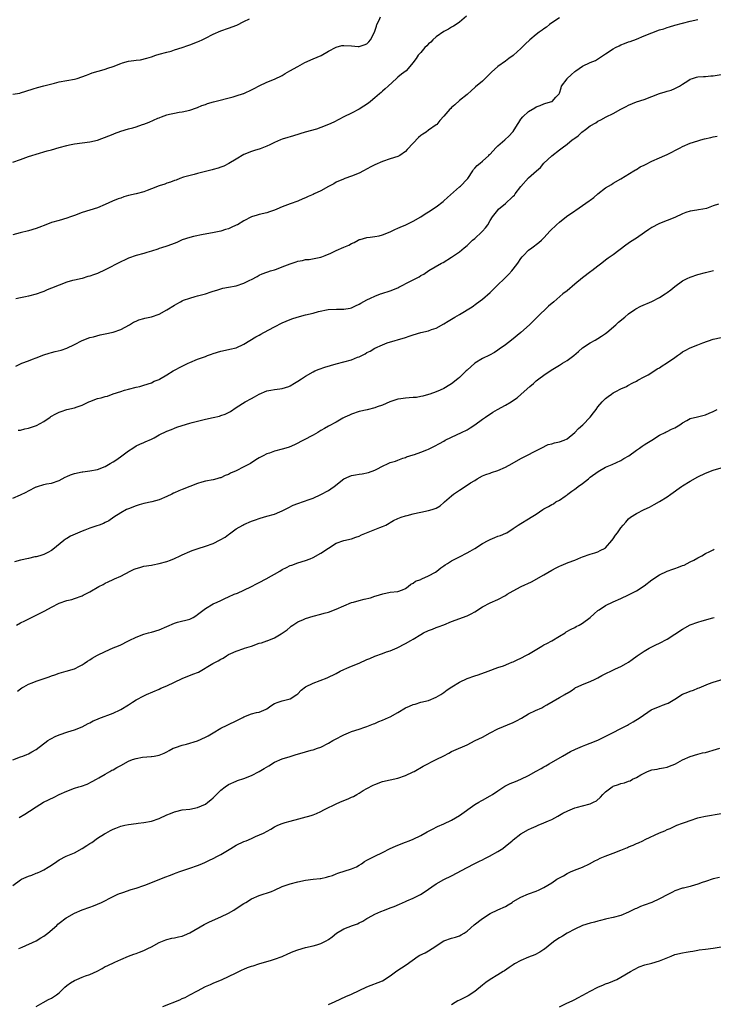
# Model space of a CAD drawing. Units: inches. Extents: x 2631000 to 2634000, y 1503000 to 1506000.
# Drawn here: x 2631195 to 2631375, y 1504865 to 1505120 of the extents above; entities that cross this region are included whole.
import ezdxf

# ---------------------------------------------------------------- set-up
doc = ezdxf.new("R2010")
doc.units = ezdxf.units.IN
doc.header["$MEASUREMENT"] = 0
doc.layers.add('LD26311503_10ft', color=81, linetype='Continuous')

msp = doc.modelspace()

# ---------------------------------------------------------------- linework, layer by layer
at = {"layer": 'LD26311503_10ft'}
for points, elevation in [([(2631310.83, 1505121.17), (2631309, 1505119.6), (2631308.14, 1505119), (2631307.44, 1505118.56), (2631307, 1505118.33), (2631306.22, 1505117.78), (2631305, 1505117.14), (2631303, 1505115.76), (2631302.12, 1505115), (2631301.59, 1505114.41), (2631301, 1505113.94), (2631300.58, 1505113.42), (2631300.07, 1505113), (2631299, 1505111.74), (2631298.27, 1505111), (2631297.8, 1505110.2), (2631296.94, 1505109.07), (2631296.11, 1505108.11), (2631295.18, 1505107), (2631293.93, 1505106.07), (2631293, 1505105.31), (2631292.64, 1505105), (2631290.47, 1505103), (2631289.74, 1505102.26), (2631289, 1505101.7), (2631288.66, 1505101.34), (2631288.27, 1505101), (2631287, 1505099.95), (2631285.95, 1505099), (2631285.43, 1505098.57), (2631283, 1505097), (2631281, 1505095.96), (2631279, 1505094.97), (2631276.36, 1505093.64), (2631275, 1505092.98), (2631273, 1505092.2), (2631271.84, 1505091.84), (2631268.95, 1505091), (2631265.94, 1505090.06), (2631265, 1505089.82), (2631264.39, 1505089.61), (2631263, 1505089.19), (2631262.51, 1505089), (2631261, 1505088.33), (2631259.75, 1505087.75), (2631259, 1505087.37), (2631257.28, 1505086.72), (2631255.76, 1505086.24), (2631255, 1505086.04), (2631253, 1505085.23), (2631251, 1505084.02), (2631249.14, 1505082.86), (2631247.77, 1505082.23), (2631247, 1505081.9), (2631246.29, 1505081.71), (2631245, 1505081.31), (2631244.74, 1505081.26), (2631241, 1505080.27), (2631240.06, 1505080.06), (2631237.33, 1505079.33), (2631236.33, 1505079), (2631235.4, 1505078.6), (2631235, 1505078.49), (2631233.97, 1505078.03), (2631233, 1505077.74), (2631232.46, 1505077.54), (2631231, 1505077.05), (2631229, 1505076.29), (2631227.91, 1505075.91), (2631227, 1505075.57), (2631225, 1505075), (2631223, 1505074.54), (2631221.8, 1505074.2), (2631221, 1505073.93), (2631220.31, 1505073.69), (2631218.9, 1505073.1), (2631217, 1505072.23), (2631215, 1505071.37), (2631213, 1505070.73), (2631211, 1505070.18), (2631209, 1505069.42), (2631207.98, 1505069), (2631207, 1505068.65), (2631205, 1505068.12), (2631203, 1505067.56), (2631201.54, 1505067), (2631199.75, 1505066.25), (2631199, 1505065.97), (2631197, 1505065.41), (2631194.85, 1505064.85), (2631193, 1505064.33)], 9710), ([(2631193, 1505083.2), (2631195, 1505083.91), (2631197, 1505084.68), (2631197.94, 1505085), (2631199, 1505085.33), (2631201.85, 1505086.15), (2631203, 1505086.47), (2631205, 1505087.06), (2631207, 1505087.59), (2631207.7, 1505087.7), (2631209, 1505087.96), (2631213, 1505088.5), (2631215, 1505088.97), (2631217.93, 1505090.07), (2631219, 1505090.54), (2631219.36, 1505090.64), (2631221, 1505091.28), (2631223, 1505091.86), (2631224.16, 1505092.16), (2631225, 1505092.42), (2631226.63, 1505093), (2631227, 1505093.11), (2631228.38, 1505093.62), (2631230.63, 1505094.63), (2631231, 1505094.77), (2631231.19, 1505094.81), (2631231.64, 1505095), (2631233, 1505095.51), (2631233.72, 1505095.72), (2631235, 1505095.99), (2631236.2, 1505096.2), (2631237, 1505096.3), (2631239, 1505096.74), (2631240.66, 1505097.34), (2631241, 1505097.44), (2631242.07, 1505097.93), (2631243, 1505098.23), (2631243.55, 1505098.45), (2631245.11, 1505098.89), (2631250.2, 1505100.2), (2631251, 1505100.44), (2631252.91, 1505101.09), (2631253, 1505101.11), (2631253.18, 1505101.18), (2631255, 1505102.01), (2631255.66, 1505102.34), (2631257, 1505103.05), (2631259, 1505104.02), (2631261, 1505104.78), (2631263, 1505105.74), (2631263.74, 1505106.26), (2631264.99, 1505107), (2631267, 1505108.12), (2631268.89, 1505109.11), (2631271, 1505110.06), (2631273.07, 1505110.93), (2631275, 1505112.07), (2631277, 1505113.14), (2631278.49, 1505113.51), (2631279, 1505113.58), (2631281, 1505113.45), (2631282.69, 1505113.31), (2631283, 1505113.31), (2631284.31, 1505113.69), (2631285, 1505113.99), (2631285.5, 1505114.5), (2631285.94, 1505115), (2631286.98, 1505117), (2631287.44, 1505118.56), (2631287.6, 1505119), (2631288.16, 1505120.16), (2631288.52, 1505121)], 9720), ([(2631193, 1505100.88), (2631194.81, 1505101.19), (2631195, 1505101.23), (2631196.33, 1505101.67), (2631198.28, 1505102.28), (2631199.35, 1505102.65), (2631201, 1505103.06), (2631203.79, 1505103.79), (2631205, 1505104.08), (2631207, 1505104.41), (2631209, 1505104.79), (2631209.73, 1505105), (2631212.13, 1505105.87), (2631213, 1505106.22), (2631213.58, 1505106.42), (2631215.11, 1505106.89), (2631215.53, 1505107), (2631217, 1505107.42), (2631217.62, 1505107.62), (2631219, 1505108.1), (2631221, 1505108.86), (2631221.45, 1505109), (2631223, 1505109.44), (2631224.38, 1505109.62), (2631225, 1505109.75), (2631226.15, 1505109.85), (2631227.77, 1505110.23), (2631229, 1505110.62), (2631230.1, 1505111), (2631231, 1505111.27), (2631233, 1505111.82), (2631234.09, 1505112.09), (2631235, 1505112.37), (2631237, 1505113.02), (2631238.42, 1505113.58), (2631239, 1505113.75), (2631241, 1505114.5), (2631241.35, 1505114.65), (2631242.13, 1505115), (2631243, 1505115.42), (2631245, 1505116.5), (2631247, 1505117.35), (2631249, 1505118.01), (2631251.15, 1505118.85), (2631253, 1505119.73), (2631254.47, 1505120.47)], 9730), ([(2631335, 1505120.69), (2631333, 1505119.41), (2631332.44, 1505119), (2631331.66, 1505118.34), (2631331, 1505117.88), (2631330.5, 1505117.5), (2631329.76, 1505117), (2631329, 1505116.42), (2631327.28, 1505115), (2631326.09, 1505113.91), (2631325, 1505112.74), (2631323.11, 1505111), (2631323, 1505110.9), (2631321.86, 1505110.14), (2631321, 1505109.48), (2631319, 1505108.07), (2631317.35, 1505106.65), (2631317, 1505106.24), (2631315, 1505104.27), (2631313.21, 1505102.79), (2631313, 1505102.59), (2631312.14, 1505101.86), (2631311, 1505100.85), (2631309, 1505099.25), (2631307.83, 1505098.17), (2631307, 1505097.46), (2631306.79, 1505097.21), (2631306.57, 1505097), (2631305, 1505095.19), (2631303.96, 1505094.04), (2631303.11, 1505093), (2631303, 1505092.89), (2631301, 1505091.51), (2631300.34, 1505091), (2631299.48, 1505090.52), (2631299, 1505090.15), (2631298.38, 1505089.62), (2631297, 1505088.18), (2631295.48, 1505086.52), (2631295, 1505086.02), (2631293.52, 1505085), (2631293, 1505084.72), (2631291, 1505084.07), (2631289, 1505083.44), (2631287, 1505082.56), (2631286.01, 1505081.99), (2631284.1, 1505081), (2631283, 1505080.4), (2631281, 1505079.6), (2631279.23, 1505079), (2631278.86, 1505078.86), (2631277, 1505078.02), (2631276.37, 1505077.63), (2631275, 1505076.96), (2631273, 1505075.81), (2631271.24, 1505075), (2631271, 1505074.87), (2631269.69, 1505074.31), (2631269, 1505073.96), (2631268.32, 1505073.68), (2631267, 1505073.08), (2631265, 1505072.4), (2631263, 1505071.65), (2631261.57, 1505071), (2631261, 1505070.76), (2631259.69, 1505070.31), (2631259, 1505070.07), (2631257, 1505069.62), (2631256.5, 1505069.5), (2631255, 1505069.03), (2631253, 1505068.03), (2631251.31, 1505067), (2631251, 1505066.84), (2631249.7, 1505066.3), (2631249, 1505065.96), (2631248.27, 1505065.73), (2631247, 1505065.3), (2631244.84, 1505064.84), (2631242.43, 1505064.43), (2631239.96, 1505063.96), (2631239, 1505063.7), (2631237, 1505063.07), (2631236.82, 1505063), (2631235.59, 1505062.41), (2631234.16, 1505061.84), (2631233, 1505061.42), (2631231.62, 1505061), (2631231, 1505060.78), (2631230.68, 1505060.68), (2631229, 1505060.11), (2631227.78, 1505059.78), (2631227, 1505059.52), (2631224.99, 1505059), (2631223, 1505058.3), (2631222.12, 1505057.88), (2631221, 1505057.38), (2631217, 1505055.24), (2631215, 1505054.35), (2631213.97, 1505053.97), (2631213, 1505053.64), (2631212.49, 1505053.51), (2631211, 1505053.06), (2631209, 1505052.63), (2631208.47, 1505052.47), (2631207, 1505052.09), (2631205, 1505051.32), (2631203, 1505050.5), (2631201.91, 1505050.09), (2631201, 1505049.68), (2631200.49, 1505049.51), (2631199, 1505048.94), (2631197, 1505048.41), (2631196.24, 1505048.24), (2631195, 1505048.01), (2631193.72, 1505047.72)], 9700), ([(2631193.76, 1505030.24), (2631195, 1505030.85), (2631195.34, 1505031), (2631197, 1505031.67), (2631198.09, 1505032.09), (2631199, 1505032.41), (2631201, 1505033.18), (2631202.39, 1505033.61), (2631203, 1505033.83), (2631203.96, 1505034.04), (2631205.55, 1505034.45), (2631207.04, 1505034.96), (2631209, 1505035.87), (2631211, 1505036.93), (2631213, 1505037.68), (2631213.89, 1505037.89), (2631215.65, 1505038.35), (2631217, 1505038.61), (2631219, 1505039.08), (2631221, 1505039.82), (2631223.27, 1505041), (2631224.33, 1505041.67), (2631225, 1505041.98), (2631225.68, 1505042.32), (2631227, 1505042.63), (2631227.27, 1505042.73), (2631229, 1505043.03), (2631231, 1505043.73), (2631233, 1505044.85), (2631235, 1505046.11), (2631235.59, 1505046.41), (2631236.54, 1505047), (2631237, 1505047.22), (2631237.36, 1505047.36), (2631239, 1505047.94), (2631240.31, 1505048.31), (2631241, 1505048.48), (2631243, 1505049.07), (2631244.47, 1505049.53), (2631245, 1505049.74), (2631245.98, 1505050.02), (2631247, 1505050.37), (2631247.51, 1505050.49), (2631249, 1505050.76), (2631251, 1505051.15), (2631253, 1505051.83), (2631254.6, 1505052.6), (2631255, 1505052.78), (2631256.47, 1505053.53), (2631257, 1505053.85), (2631257.79, 1505054.21), (2631259, 1505054.67), (2631259.22, 1505054.78), (2631259.92, 1505055), (2631261, 1505055.31), (2631261.48, 1505055.48), (2631263, 1505056.05), (2631265, 1505056.85), (2631266.63, 1505057.37), (2631267, 1505057.52), (2631268.28, 1505057.72), (2631269, 1505057.93), (2631270.01, 1505057.99), (2631271.71, 1505058.29), (2631273, 1505058.55), (2631273.31, 1505058.69), (2631274.16, 1505059), (2631275.6, 1505059.6), (2631277, 1505060.29), (2631279, 1505061.12), (2631280.28, 1505061.72), (2631281, 1505062.11), (2631281.63, 1505062.37), (2631282.72, 1505063), (2631283, 1505063.13), (2631283.19, 1505063.19), (2631285, 1505063.68), (2631285.79, 1505063.79), (2631287, 1505063.93), (2631288.13, 1505064.13), (2631289, 1505064.36), (2631291, 1505065.14), (2631292.22, 1505065.78), (2631293, 1505066.08), (2631293.61, 1505066.39), (2631295.11, 1505067), (2631297, 1505067.94), (2631299, 1505069.06), (2631300.16, 1505069.84), (2631301, 1505070.31), (2631303, 1505071.63), (2631304.77, 1505073), (2631304.89, 1505073.11), (2631305, 1505073.18), (2631305.92, 1505074.09), (2631309, 1505076.79), (2631309.29, 1505077), (2631311, 1505078.79), (2631311.11, 1505078.89), (2631311.2, 1505079), (2631312.47, 1505081), (2631312.66, 1505081.34), (2631313, 1505081.72), (2631313.62, 1505082.38), (2631314.39, 1505083), (2631315, 1505083.47), (2631316.63, 1505085), (2631316.81, 1505085.19), (2631317, 1505085.34), (2631318.51, 1505087), (2631319, 1505087.48), (2631320.78, 1505089), (2631321.92, 1505090.08), (2631322.83, 1505091), (2631323, 1505091.23), (2631324.09, 1505093), (2631324.42, 1505093.58), (2631325, 1505094.37), (2631325.52, 1505095), (2631327, 1505096.4), (2631328.63, 1505097.37), (2631329, 1505097.62), (2631330.02, 1505097.98), (2631331, 1505098.43), (2631331.47, 1505098.53), (2631333, 1505098.95), (2631333.13, 1505099), (2631334.1, 1505100.1), (2631334.93, 1505101), (2631335, 1505101.13), (2631335.46, 1505102.54), (2631335.58, 1505103), (2631337, 1505104.89), (2631337.06, 1505105), (2631338.08, 1505105.92), (2631339, 1505106.81), (2631339.24, 1505107), (2631341, 1505108.13), (2631343, 1505109.11), (2631344.36, 1505109.64), (2631347, 1505111.35), (2631349, 1505112.69), (2631349.57, 1505113), (2631350.52, 1505113.48), (2631351, 1505113.69), (2631351.91, 1505114.09), (2631353, 1505114.45), (2631353.39, 1505114.61), (2631355, 1505115.2), (2631357, 1505116.05), (2631359, 1505116.84), (2631361, 1505117.57), (2631362.1, 1505117.9), (2631363, 1505118.2), (2631363.63, 1505118.37), (2631365, 1505118.81), (2631367, 1505119.38), (2631369, 1505119.89), (2631371, 1505120.31)], 9690), ([(2631194.37, 1505013.63), (2631195, 1505013.67), (2631196.05, 1505013.95), (2631197, 1505014.11), (2631199.15, 1505014.85), (2631201, 1505015.92), (2631202.67, 1505017), (2631202.86, 1505017.14), (2631204.16, 1505017.84), (2631205, 1505018.28), (2631205.54, 1505018.46), (2631207, 1505018.99), (2631209, 1505019.45), (2631209.71, 1505019.71), (2631211, 1505020.13), (2631212.76, 1505021), (2631213, 1505021.11), (2631215, 1505021.82), (2631215.94, 1505022.06), (2631217, 1505022.35), (2631217.53, 1505022.47), (2631219.03, 1505023.03), (2631221, 1505023.71), (2631222.02, 1505024.02), (2631223, 1505024.25), (2631225, 1505024.77), (2631226.01, 1505025), (2631226.78, 1505025.22), (2631227, 1505025.31), (2631229, 1505025.94), (2631229.68, 1505026.32), (2631231, 1505026.83), (2631231.1, 1505026.9), (2631233, 1505028.01), (2631234.62, 1505029), (2631237, 1505030.26), (2631238.55, 1505031), (2631239, 1505031.2), (2631241, 1505032.03), (2631243, 1505032.79), (2631243.6, 1505033), (2631244.62, 1505033.38), (2631245, 1505033.54), (2631247, 1505034.18), (2631249, 1505034.59), (2631249.35, 1505034.65), (2631251, 1505035.04), (2631253, 1505035.99), (2631256.15, 1505037.85), (2631257, 1505038.32), (2631257.41, 1505038.59), (2631258.16, 1505039), (2631261, 1505040.5), (2631263, 1505041.5), (2631264.03, 1505041.97), (2631265.46, 1505042.53), (2631266.88, 1505043), (2631269, 1505043.56), (2631271, 1505044.04), (2631272.42, 1505044.42), (2631274.94, 1505044.94), (2631277.05, 1505045.05), (2631279, 1505045.02), (2631280.66, 1505045.34), (2631281, 1505045.42), (2631282.04, 1505045.95), (2631283, 1505046.38), (2631283.38, 1505046.62), (2631285, 1505047.49), (2631285.93, 1505047.93), (2631287, 1505048.47), (2631288.5, 1505049), (2631288.86, 1505049.14), (2631291, 1505049.81), (2631293, 1505050.61), (2631293.26, 1505050.74), (2631296.35, 1505052.35), (2631297.67, 1505053), (2631298.54, 1505053.46), (2631299, 1505053.8), (2631299.81, 1505054.19), (2631301.11, 1505055.11), (2631304.4, 1505057), (2631304.81, 1505057.19), (2631307, 1505058.54), (2631307.26, 1505058.74), (2631309, 1505059.92), (2631310.22, 1505061), (2631311, 1505061.61), (2631311.73, 1505062.27), (2631312.46, 1505063), (2631313, 1505063.41), (2631314.88, 1505065.12), (2631315, 1505065.28), (2631315.84, 1505066.16), (2631316.38, 1505067), (2631317, 1505068.07), (2631317.61, 1505069), (2631319, 1505070.77), (2631319.21, 1505071), (2631321, 1505072.48), (2631321.51, 1505073), (2631322.32, 1505073.68), (2631323, 1505074.42), (2631323.3, 1505074.7), (2631323.52, 1505075), (2631325, 1505076.88), (2631327, 1505079.14), (2631329.02, 1505081), (2631330.12, 1505081.88), (2631331, 1505082.96), (2631333, 1505084.87), (2631335, 1505086.41), (2631335.34, 1505086.66), (2631335.72, 1505087), (2631337, 1505087.91), (2631338.29, 1505089), (2631338.72, 1505089.28), (2631339, 1505089.51), (2631339.9, 1505090.1), (2631340.79, 1505091), (2631341.75, 1505091.75), (2631343, 1505092.66), (2631344.51, 1505093.49), (2631345, 1505093.88), (2631345.77, 1505094.23), (2631347.15, 1505095), (2631349, 1505095.89), (2631350.99, 1505097), (2631352.32, 1505097.68), (2631353, 1505098.06), (2631355, 1505098.89), (2631357, 1505099.55), (2631359, 1505100.27), (2631361, 1505101.04), (2631362.53, 1505101.47), (2631363, 1505101.67), (2631364.07, 1505101.93), (2631365, 1505102.38), (2631366.19, 1505103), (2631367, 1505103.49), (2631368.4, 1505104.4), (2631369, 1505104.77), (2631369.58, 1505105), (2631370.67, 1505105.33), (2631371, 1505105.39), (2631372.48, 1505105.52), (2631373, 1505105.5), (2631374.36, 1505105.64), (2631375, 1505105.65), (2631377, 1505106.02)], 9680), ([(2631193, 1504995.98), (2631195, 1504996.82), (2631196.45, 1504997.55), (2631197, 1504997.87), (2631199, 1504998.89), (2631199.09, 1504998.91), (2631199.39, 1504999), (2631201, 1504999.56), (2631201.71, 1504999.71), (2631203, 1504999.89), (2631205, 1505000.52), (2631206.56, 1505001.44), (2631207, 1505001.57), (2631207.93, 1505002.07), (2631209, 1505002.38), (2631211, 1505002.83), (2631211.17, 1505002.83), (2631213, 1505003.07), (2631215, 1505003.39), (2631217, 1505004.19), (2631218.29, 1505005), (2631219, 1505005.39), (2631219.97, 1505006.03), (2631221.33, 1505007), (2631223, 1505008.3), (2631224.14, 1505009), (2631225, 1505009.56), (2631225.99, 1505010.01), (2631227, 1505010.44), (2631227.38, 1505010.62), (2631229, 1505011.31), (2631229.66, 1505011.66), (2631231, 1505012.4), (2631233, 1505013.39), (2631234.17, 1505013.83), (2631235, 1505014.17), (2631235.63, 1505014.37), (2631237, 1505014.86), (2631239, 1505015.46), (2631239.58, 1505015.58), (2631243, 1505016.49), (2631245, 1505016.96), (2631246.69, 1505017.31), (2631247, 1505017.43), (2631248.19, 1505017.81), (2631249.5, 1505018.5), (2631251, 1505019.5), (2631253.35, 1505021), (2631255, 1505021.85), (2631255.74, 1505022.26), (2631257, 1505023), (2631259, 1505023.85), (2631260.03, 1505024.03), (2631261, 1505024.22), (2631262.38, 1505024.38), (2631263, 1505024.47), (2631264.68, 1505025), (2631265, 1505025.12), (2631266.15, 1505025.85), (2631267, 1505026.35), (2631267.96, 1505027), (2631269, 1505027.67), (2631271, 1505028.81), (2631271.42, 1505029), (2631272.54, 1505029.46), (2631274.04, 1505029.96), (2631277, 1505030.9), (2631281, 1505031.93), (2631282.55, 1505032.55), (2631283, 1505032.7), (2631284.52, 1505033.48), (2631285, 1505033.79), (2631285.82, 1505034.18), (2631287, 1505034.97), (2631289, 1505035.83), (2631290.28, 1505036.28), (2631295, 1505037.71), (2631295.96, 1505038.04), (2631297, 1505038.41), (2631299, 1505038.98), (2631301, 1505039.47), (2631301.75, 1505039.75), (2631303, 1505040.16), (2631305, 1505041.23), (2631306.09, 1505041.91), (2631307.81, 1505043), (2631309, 1505043.7), (2631312.31, 1505045.69), (2631313.48, 1505046.52), (2631315, 1505047.66), (2631317, 1505049.41), (2631317.81, 1505050.19), (2631321.83, 1505054.17), (2631322.61, 1505055), (2631323, 1505055.47), (2631324.2, 1505057), (2631325, 1505058.18), (2631325.36, 1505058.64), (2631325.67, 1505059), (2631327, 1505060.37), (2631327.8, 1505061), (2631329.62, 1505062.38), (2631330.33, 1505063), (2631331, 1505063.61), (2631332.63, 1505065.37), (2631334.24, 1505067), (2631335, 1505067.65), (2631336.86, 1505069.14), (2631339, 1505070.62), (2631339.23, 1505070.77), (2631341, 1505071.96), (2631342.78, 1505073.22), (2631343, 1505073.41), (2631343.94, 1505074.06), (2631345, 1505075.02), (2631347, 1505076.54), (2631348.54, 1505077.46), (2631349, 1505077.78), (2631351, 1505078.9), (2631354.32, 1505081), (2631354.75, 1505081.25), (2631355, 1505081.36), (2631356.01, 1505081.99), (2631357, 1505082.45), (2631357.35, 1505082.65), (2631359, 1505083.47), (2631361, 1505084.39), (2631362.42, 1505085), (2631363, 1505085.27), (2631366.42, 1505087), (2631367, 1505087.31), (2631369, 1505088.16), (2631371, 1505088.79), (2631371.72, 1505089), (2631372.74, 1505089.26), (2631374.36, 1505089.64), (2631375, 1505089.78), (2631376.03, 1505089.97)], 9670), ([(2631376.31, 1505072.31), (2631375, 1505071.88), (2631373.19, 1505071.19), (2631372.29, 1505071), (2631371.17, 1505070.83), (2631370.75, 1505070.75), (2631369, 1505070.55), (2631367.86, 1505070.14), (2631367, 1505069.86), (2631365, 1505068.9), (2631363, 1505068.1), (2631361, 1505067.33), (2631360.34, 1505067), (2631359.5, 1505066.5), (2631359, 1505066.23), (2631358.27, 1505065.73), (2631357.11, 1505065), (2631355, 1505063.53), (2631353.46, 1505062.54), (2631352.3, 1505061.7), (2631349, 1505059.19), (2631348.74, 1505059), (2631347.7, 1505058.3), (2631347, 1505057.79), (2631346, 1505057), (2631345, 1505056.26), (2631343.43, 1505055), (2631343.17, 1505054.83), (2631341, 1505053.18), (2631339, 1505051.56), (2631337, 1505049.85), (2631335.93, 1505049), (2631333.52, 1505047), (2631332.19, 1505045.81), (2631329.24, 1505043), (2631327.2, 1505041), (2631325.02, 1505039), (2631322.56, 1505037), (2631321, 1505035.8), (2631319.37, 1505034.63), (2631319, 1505034.37), (2631318.16, 1505033.84), (2631316.86, 1505033.14), (2631315, 1505032.24), (2631313, 1505031.05), (2631311, 1505029.24), (2631310.77, 1505029), (2631309, 1505027.33), (2631308.63, 1505027), (2631307, 1505025.7), (2631306.56, 1505025.44), (2631305, 1505024.48), (2631304.02, 1505024.02), (2631303, 1505023.58), (2631301.31, 1505023), (2631301, 1505022.87), (2631299.55, 1505022.45), (2631299, 1505022.34), (2631297.85, 1505022.15), (2631297, 1505022.11), (2631295.98, 1505022.02), (2631295, 1505021.98), (2631293.78, 1505021.78), (2631293, 1505021.67), (2631292.46, 1505021.54), (2631290.97, 1505021.03), (2631289, 1505020.16), (2631287.68, 1505019.68), (2631287, 1505019.41), (2631285.07, 1505018.93), (2631283, 1505018.46), (2631281, 1505017.81), (2631280.46, 1505017.54), (2631279.23, 1505017), (2631278.72, 1505016.72), (2631277, 1505015.71), (2631275, 1505014.69), (2631273.96, 1505014.04), (2631273, 1505013.52), (2631272.19, 1505013), (2631271, 1505012.36), (2631266.15, 1505009.85), (2631264.77, 1505009.23), (2631263.94, 1505009), (2631263, 1505008.7), (2631261, 1505008.16), (2631259.68, 1505007.68), (2631259, 1505007.46), (2631258.01, 1505007), (2631257.36, 1505006.64), (2631257, 1505006.41), (2631256.1, 1505005.9), (2631254.69, 1505005), (2631253, 1505004.12), (2631251.04, 1505003.04), (2631249.57, 1505002.43), (2631249, 1505002.08), (2631248.18, 1505001.82), (2631247, 1505001.27), (2631246.79, 1505001.21), (2631246, 1505001), (2631245, 1505000.77), (2631243, 1505000.35), (2631242.09, 1505000.09), (2631241, 1504999.75), (2631239, 1504998.98), (2631237, 1504998.18), (2631236.13, 1504997.87), (2631235, 1504997.34), (2631234.75, 1504997.25), (2631234.26, 1504997), (2631233, 1504996.43), (2631231, 1504995.57), (2631229.09, 1504995), (2631227, 1504994.56), (2631225.78, 1504994.22), (2631225, 1504993.98), (2631223, 1504993.24), (2631222.47, 1504993), (2631221, 1504992.18), (2631219.22, 1504991), (2631217.92, 1504990.08), (2631217, 1504989.66), (2631216.57, 1504989.43), (2631215.4, 1504989), (2631214.82, 1504988.82), (2631213, 1504988.19), (2631211.7, 1504987.7), (2631211, 1504987.41), (2631207.94, 1504986.06), (2631207, 1504985.49), (2631206.67, 1504985.33), (2631206.22, 1504985), (2631203.34, 1504982.66), (2631203, 1504982.35), (2631202.1, 1504981.9), (2631201, 1504981.3), (2631199.96, 1504981), (2631199, 1504980.76), (2631198.71, 1504980.71), (2631197, 1504980.33), (2631195, 1504979.87), (2631193.39, 1504979.4)], 9660), ([(2631193.89, 1504963), (2631195, 1504963.58), (2631196.11, 1504964.11), (2631197.8, 1504965), (2631199, 1504965.56), (2631201.3, 1504966.7), (2631203, 1504967.67), (2631205, 1504968.74), (2631207, 1504969.39), (2631208.31, 1504969.69), (2631209, 1504969.9), (2631211, 1504970.64), (2631211.25, 1504970.75), (2631213, 1504971.64), (2631215.36, 1504973), (2631216.44, 1504973.56), (2631217, 1504973.89), (2631217.78, 1504974.22), (2631219, 1504974.83), (2631219.37, 1504975), (2631221, 1504975.67), (2631223.49, 1504977), (2631224.5, 1504977.5), (2631225, 1504977.72), (2631226, 1504978), (2631227, 1504978.27), (2631229, 1504978.6), (2631229.32, 1504978.68), (2631231, 1504978.99), (2631233, 1504979.54), (2631233.9, 1504979.9), (2631235, 1504980.3), (2631236.47, 1504981), (2631237, 1504981.27), (2631239, 1504982.16), (2631239.61, 1504982.39), (2631241.09, 1504982.91), (2631243, 1504983.51), (2631245, 1504984.23), (2631246.88, 1504985.12), (2631248.13, 1504985.87), (2631249, 1504986.54), (2631249.28, 1504986.72), (2631249.63, 1504987), (2631251, 1504987.97), (2631252.77, 1504989), (2631253, 1504989.12), (2631255, 1504989.96), (2631255.75, 1504990.25), (2631257.23, 1504990.77), (2631259, 1504991.3), (2631261, 1504991.85), (2631262.39, 1504992.39), (2631263, 1504992.64), (2631263.66, 1504993), (2631264.5, 1504993.5), (2631265.85, 1504994.15), (2631267, 1504994.59), (2631267.32, 1504994.68), (2631268.23, 1504995), (2631269, 1504995.25), (2631269.43, 1504995.43), (2631271, 1504996.01), (2631273, 1504996.96), (2631275, 1504997.98), (2631275.63, 1504998.37), (2631276.51, 1504999), (2631279, 1505000.95), (2631280.37, 1505001.63), (2631281, 1505001.83), (2631281.99, 1505002.01), (2631283, 1505002.21), (2631283.74, 1505002.26), (2631285.4, 1505002.6), (2631287, 1505003.21), (2631287.53, 1505003.53), (2631289, 1505004.3), (2631290.49, 1505005), (2631290.85, 1505005.15), (2631291, 1505005.25), (2631292.4, 1505005.6), (2631293, 1505005.86), (2631294.32, 1505006.32), (2631295, 1505006.54), (2631295.31, 1505006.69), (2631297, 1505007.25), (2631297.34, 1505007.34), (2631299, 1505007.92), (2631300.51, 1505008.51), (2631301, 1505008.73), (2631302.54, 1505009.46), (2631303.86, 1505010.14), (2631305, 1505010.81), (2631305.35, 1505011), (2631307, 1505011.82), (2631309.58, 1505013), (2631311, 1505013.73), (2631311.8, 1505014.2), (2631312.99, 1505015), (2631315, 1505016.45), (2631315.79, 1505017), (2631317.72, 1505018.28), (2631318.88, 1505019), (2631321, 1505020.11), (2631322.43, 1505021), (2631322.79, 1505021.21), (2631323.99, 1505022.01), (2631325.1, 1505023), (2631327.3, 1505025), (2631328.23, 1505025.77), (2631329, 1505026.46), (2631329.7, 1505027), (2631331, 1505027.95), (2631332.82, 1505029.18), (2631335, 1505030.51), (2631335.77, 1505031), (2631337, 1505031.72), (2631338.75, 1505033), (2631339.93, 1505034.07), (2631341.04, 1505035), (2631343, 1505036.29), (2631344.33, 1505037), (2631345, 1505037.4), (2631345.95, 1505038.05), (2631347, 1505038.73), (2631347.34, 1505039), (2631349.68, 1505041), (2631350.35, 1505041.65), (2631352.01, 1505043), (2631353, 1505043.88), (2631354.64, 1505045), (2631354.86, 1505045.14), (2631356.2, 1505045.8), (2631359, 1505047.07), (2631361, 1505048.08), (2631362.48, 1505049), (2631362.78, 1505049.22), (2631363, 1505049.4), (2631363.94, 1505050.06), (2631365, 1505050.97), (2631367, 1505052.38), (2631368.2, 1505053), (2631369, 1505053.34), (2631371, 1505054.02), (2631373, 1505054.62), (2631375.09, 1505055.09)], 9650), ([(2631194.18, 1504945.82), (2631195, 1504946.41), (2631195.31, 1504946.69), (2631195.8, 1504947), (2631197, 1504947.62), (2631198.01, 1504948.01), (2631199, 1504948.45), (2631202.39, 1504949.61), (2631203, 1504949.8), (2631203.89, 1504950.11), (2631205, 1504950.48), (2631206.87, 1504951), (2631209, 1504951.66), (2631210.3, 1504952.3), (2631211, 1504952.66), (2631211.49, 1504953), (2631212.34, 1504953.66), (2631213, 1504954.02), (2631213.57, 1504954.43), (2631215, 1504955.17), (2631217, 1504956.16), (2631219, 1504957.08), (2631220.4, 1504957.6), (2631221, 1504957.92), (2631222.85, 1504958.85), (2631223.07, 1504958.93), (2631223.19, 1504959), (2631225, 1504959.88), (2631227, 1504960.67), (2631228.21, 1504961), (2631229, 1504961.17), (2631231, 1504961.76), (2631233, 1504962.67), (2631235, 1504963.53), (2631235.75, 1504963.75), (2631239, 1504964.55), (2631239.83, 1504965), (2631240.56, 1504965.44), (2631241, 1504965.74), (2631243, 1504967.34), (2631245, 1504968.5), (2631246.06, 1504969), (2631247, 1504969.41), (2631248.06, 1504969.94), (2631249, 1504970.31), (2631250.49, 1504971), (2631251.31, 1504971.31), (2631253, 1504972.04), (2631255, 1504973.01), (2631256.26, 1504973.74), (2631257, 1504974.07), (2631258.79, 1504975), (2631262.34, 1504977), (2631263, 1504977.43), (2631264.07, 1504977.93), (2631265, 1504978.45), (2631265.44, 1504978.56), (2631267, 1504979.19), (2631269, 1504979.77), (2631270.21, 1504980.21), (2631271, 1504980.52), (2631273, 1504981.67), (2631275, 1504983.02), (2631277, 1504984.29), (2631279, 1504984.96), (2631281, 1504985.39), (2631282.12, 1504985.88), (2631283, 1504986.1), (2631283.55, 1504986.45), (2631288.36, 1504988.36), (2631289, 1504988.6), (2631289.92, 1504989), (2631291.87, 1504990.13), (2631293, 1504990.66), (2631293.91, 1504991), (2631295, 1504991.37), (2631295.47, 1504991.47), (2631297, 1504991.91), (2631298.13, 1504992.13), (2631299, 1504992.34), (2631301, 1504992.73), (2631301.98, 1504993), (2631302.74, 1504993.26), (2631303, 1504993.38), (2631303.98, 1504994.02), (2631305, 1504994.82), (2631305.18, 1504995), (2631307, 1504996.62), (2631307.46, 1504997), (2631309, 1504998.06), (2631310.51, 1504999), (2631311.92, 1504999.92), (2631313, 1505000.6), (2631313.67, 1505001), (2631315, 1505001.75), (2631315.88, 1505002.12), (2631317, 1505002.49), (2631317.37, 1505002.63), (2631319, 1505003.12), (2631321, 1505003.99), (2631322.76, 1505005), (2631325, 1505006.23), (2631330.27, 1505009), (2631332.11, 1505009.89), (2631333, 1505010.09), (2631333.69, 1505010.31), (2631335, 1505010.56), (2631336.22, 1505011), (2631337, 1505011.35), (2631339, 1505013), (2631339.94, 1505014.06), (2631341.06, 1505015), (2631343, 1505017), (2631343.83, 1505018.17), (2631344.53, 1505019), (2631345, 1505019.67), (2631346.11, 1505021), (2631346.56, 1505021.44), (2631347, 1505021.84), (2631347.66, 1505022.34), (2631348.56, 1505023), (2631349, 1505023.3), (2631349.66, 1505023.66), (2631351, 1505024.35), (2631352.44, 1505025), (2631352.81, 1505025.19), (2631354.05, 1505025.95), (2631355, 1505026.36), (2631355.37, 1505026.63), (2631357, 1505027.46), (2631358.03, 1505028.03), (2631359, 1505028.62), (2631360.43, 1505029.57), (2631361, 1505029.86), (2631361.68, 1505030.32), (2631362.8, 1505031), (2631365, 1505032.54), (2631365.73, 1505033), (2631366.43, 1505033.57), (2631367, 1505033.97), (2631367.65, 1505034.35), (2631369, 1505035.02), (2631371, 1505035.81), (2631372.28, 1505036.28), (2631375, 1505037.25), (2631377, 1505037.72)], 9640), ([(2631193, 1504927.97), (2631195, 1504928.8), (2631195.56, 1504929), (2631196.6, 1504929.4), (2631197, 1504929.59), (2631197.91, 1504930.09), (2631199, 1504930.71), (2631202.1, 1504933), (2631202.64, 1504933.36), (2631203, 1504933.54), (2631203.95, 1504934.05), (2631205, 1504934.48), (2631207.26, 1504935.26), (2631209, 1504935.83), (2631211, 1504936.62), (2631211.75, 1504937), (2631212.56, 1504937.44), (2631213, 1504937.63), (2631213.87, 1504938.13), (2631215, 1504938.59), (2631215.28, 1504938.72), (2631219, 1504940.15), (2631220.85, 1504941), (2631221, 1504941.08), (2631223, 1504942.29), (2631224.06, 1504943), (2631225, 1504943.58), (2631227, 1504944.66), (2631227.74, 1504945), (2631231, 1504946.39), (2631231.41, 1504946.59), (2631233, 1504947.26), (2631237, 1504949.12), (2631239.78, 1504950.22), (2631241.18, 1504950.82), (2631244.96, 1504953.04), (2631246.29, 1504953.71), (2631247, 1504954.16), (2631247.6, 1504954.4), (2631248.47, 1504955), (2631249, 1504955.33), (2631249.61, 1504955.61), (2631251, 1504956.21), (2631253, 1504956.91), (2631253.21, 1504957), (2631255, 1504957.56), (2631257, 1504958.27), (2631257.58, 1504958.42), (2631259, 1504958.91), (2631259.08, 1504958.92), (2631261, 1504959.67), (2631262.74, 1504960.74), (2631263, 1504960.88), (2631264.24, 1504961.76), (2631265, 1504962.51), (2631265.3, 1504962.7), (2631265.69, 1504963), (2631267, 1504963.81), (2631268.49, 1504964.49), (2631269, 1504964.72), (2631271, 1504965.34), (2631273, 1504965.84), (2631273.91, 1504966.09), (2631275, 1504966.36), (2631277, 1504967.1), (2631279, 1504968), (2631281, 1504968.84), (2631281.51, 1504969), (2631283, 1504969.42), (2631284.28, 1504969.72), (2631285.88, 1504970.12), (2631287, 1504970.48), (2631287.42, 1504970.58), (2631289.15, 1504971.15), (2631291, 1504971.52), (2631293, 1504971.76), (2631294.19, 1504972.19), (2631295, 1504972.53), (2631295.72, 1504973), (2631296.39, 1504973.61), (2631297, 1504973.88), (2631297.61, 1504974.39), (2631299, 1504974.88), (2631299.07, 1504974.93), (2631299.28, 1504975), (2631301, 1504975.83), (2631302.79, 1504976.79), (2631303.14, 1504977), (2631304.15, 1504977.85), (2631305, 1504978.38), (2631305.34, 1504978.66), (2631305.92, 1504979), (2631307, 1504979.67), (2631308.38, 1504980.38), (2631309, 1504980.74), (2631311, 1504981.76), (2631311.78, 1504982.22), (2631313, 1504982.91), (2631315, 1504984.22), (2631316.53, 1504985), (2631317, 1504985.26), (2631318.26, 1504985.74), (2631319, 1504986.06), (2631319.71, 1504986.29), (2631321.11, 1504986.89), (2631321.34, 1504987), (2631323, 1504988.1), (2631324.3, 1504989), (2631325, 1504989.43), (2631327, 1504990.59), (2631327.65, 1504991), (2631329, 1504991.8), (2631330.69, 1504993), (2631331, 1504993.19), (2631332.21, 1504993.79), (2631333, 1504994.32), (2631333.46, 1504994.54), (2631334.11, 1504995), (2631335, 1504995.43), (2631336.5, 1504996.5), (2631337, 1504996.83), (2631337.19, 1504997), (2631338.25, 1504997.75), (2631339, 1504998.35), (2631339.39, 1504998.6), (2631339.91, 1504999), (2631341, 1504999.81), (2631342.55, 1505001), (2631343, 1505001.39), (2631345.06, 1505002.94), (2631347, 1505004.01), (2631348.69, 1505004.69), (2631351, 1505005.76), (2631351.77, 1505006.23), (2631353.03, 1505006.97), (2631355, 1505008.44), (2631355.85, 1505009), (2631356.49, 1505009.51), (2631357, 1505009.81), (2631357.71, 1505010.29), (2631358.98, 1505011), (2631361, 1505012.3), (2631362.47, 1505013), (2631362.79, 1505013.21), (2631363, 1505013.28), (2631364.1, 1505013.9), (2631365, 1505014.24), (2631366.26, 1505015), (2631367, 1505015.52), (2631368.12, 1505016.12), (2631369, 1505016.65), (2631370.88, 1505017.12), (2631373, 1505017.61), (2631373.96, 1505018.04), (2631375, 1505018.46), (2631376.02, 1505019)], 9630), ([(2631194.59, 1504913), (2631196.13, 1504913.87), (2631197.33, 1504914.67), (2631199, 1504915.81), (2631200.98, 1504917), (2631203.7, 1504918.3), (2631205, 1504918.97), (2631207, 1504919.87), (2631209, 1504920.63), (2631210.1, 1504921), (2631210.79, 1504921.21), (2631212.28, 1504921.72), (2631213.62, 1504922.38), (2631214.69, 1504923), (2631215.36, 1504923.36), (2631217, 1504924.29), (2631218.19, 1504925), (2631218.71, 1504925.29), (2631219, 1504925.43), (2631220.01, 1504925.99), (2631221, 1504926.57), (2631223, 1504927.66), (2631224.08, 1504928.08), (2631225, 1504928.38), (2631226.69, 1504928.69), (2631228.89, 1504928.89), (2631229, 1504928.89), (2631229.71, 1504929), (2631231, 1504929.23), (2631232.29, 1504929.71), (2631233, 1504930.09), (2631233.57, 1504930.43), (2631234.65, 1504931), (2631235, 1504931.16), (2631235.22, 1504931.22), (2631237, 1504931.85), (2631238.09, 1504932.09), (2631240.96, 1504932.96), (2631243, 1504933.87), (2631243.74, 1504934.26), (2631244.99, 1504935), (2631247, 1504936.25), (2631248.65, 1504937), (2631249, 1504937.18), (2631251, 1504938.11), (2631252.76, 1504939), (2631253, 1504939.14), (2631255, 1504939.96), (2631256.28, 1504940.28), (2631257, 1504940.41), (2631258.83, 1504941.17), (2631259, 1504941.28), (2631259.99, 1504942.01), (2631261, 1504942.62), (2631261.88, 1504943), (2631263, 1504943.33), (2631265, 1504943.88), (2631266.75, 1504945), (2631267, 1504945.18), (2631267.93, 1504946.07), (2631269.04, 1504946.96), (2631271, 1504947.94), (2631274.65, 1504949.35), (2631277, 1504950.47), (2631278.01, 1504951), (2631279, 1504951.48), (2631279.79, 1504951.79), (2631281, 1504952.32), (2631283, 1504953.15), (2631285, 1504954.04), (2631285.7, 1504954.3), (2631287, 1504954.9), (2631289, 1504955.64), (2631290.05, 1504956.05), (2631291, 1504956.36), (2631292.86, 1504957.14), (2631295, 1504958.2), (2631296.41, 1504959), (2631297, 1504959.32), (2631299, 1504960.58), (2631299.73, 1504961), (2631301, 1504961.64), (2631302.01, 1504961.99), (2631303, 1504962.37), (2631303.47, 1504962.53), (2631305, 1504963.1), (2631307, 1504963.98), (2631311, 1504965.37), (2631312.04, 1504965.96), (2631313, 1504966.45), (2631315, 1504967.77), (2631317, 1504968.82), (2631319, 1504969.64), (2631321, 1504970.7), (2631321.46, 1504971), (2631323, 1504971.91), (2631325.07, 1504973), (2631327.73, 1504974.27), (2631331, 1504976.08), (2631333, 1504977.26), (2631334.15, 1504977.85), (2631335, 1504978.32), (2631335.49, 1504978.51), (2631337.25, 1504979.25), (2631339, 1504979.87), (2631340.53, 1504980.53), (2631341, 1504980.71), (2631343, 1504981.41), (2631344.2, 1504981.8), (2631345, 1504982.03), (2631345.61, 1504982.39), (2631346.93, 1504983), (2631347, 1504983.05), (2631348.67, 1504985), (2631349, 1504985.42), (2631349.6, 1504986.4), (2631350.1, 1504987), (2631351, 1504988.25), (2631351.57, 1504989), (2631352.24, 1504989.76), (2631353, 1504990.57), (2631353.52, 1504991), (2631355, 1504992.02), (2631357, 1504993.02), (2631358.38, 1504993.62), (2631359, 1504993.94), (2631359.66, 1504994.34), (2631361, 1504995.07), (2631363, 1504996.34), (2631363.97, 1504997), (2631366.77, 1504999), (2631367, 1504999.15), (2631369, 1505000.36), (2631371, 1505001.49), (2631373, 1505002.48), (2631375, 1505003.24), (2631377, 1505003.81)], 9620), ([(2631193, 1504895.38), (2631195, 1504896.88), (2631195.24, 1504897), (2631196.46, 1504897.54), (2631197, 1504897.77), (2631197.91, 1504898.09), (2631199, 1504898.54), (2631199.35, 1504898.66), (2631200.15, 1504899), (2631201, 1504899.42), (2631202.15, 1504900.15), (2631203, 1504900.64), (2631204.37, 1504901.63), (2631205, 1504902.03), (2631206.85, 1504903), (2631209, 1504903.88), (2631211, 1504904.97), (2631212.23, 1504905.77), (2631213, 1504906.29), (2631213.46, 1504906.54), (2631215, 1504907.63), (2631216.76, 1504908.76), (2631217.17, 1504909), (2631218.38, 1504909.62), (2631219, 1504909.99), (2631219.76, 1504910.24), (2631221, 1504910.75), (2631222.1, 1504911), (2631223, 1504911.18), (2631225, 1504911.47), (2631225.52, 1504911.52), (2631227, 1504911.73), (2631229, 1504912.07), (2631231, 1504912.74), (2631233, 1504913.7), (2631233.91, 1504914.09), (2631235, 1504914.53), (2631235.37, 1504914.63), (2631237, 1504914.99), (2631239, 1504915.22), (2631241, 1504915.62), (2631243, 1504916.52), (2631243.68, 1504917), (2631244.41, 1504917.59), (2631245, 1504918.13), (2631247, 1504920.1), (2631248.15, 1504921), (2631249, 1504921.58), (2631251, 1504922.5), (2631251.36, 1504922.64), (2631253, 1504923.16), (2631255, 1504923.9), (2631257, 1504924.95), (2631258.25, 1504925.75), (2631259.52, 1504926.48), (2631261, 1504927.37), (2631263, 1504928.3), (2631265, 1504928.9), (2631266.64, 1504929.36), (2631268.13, 1504929.87), (2631269, 1504930.12), (2631270.49, 1504930.49), (2631271, 1504930.64), (2631272.16, 1504931), (2631273, 1504931.31), (2631275, 1504932.37), (2631276.14, 1504933), (2631276.67, 1504933.32), (2631279, 1504934.5), (2631280.21, 1504935), (2631281, 1504935.35), (2631283, 1504936.01), (2631284.46, 1504936.46), (2631285, 1504936.65), (2631285.87, 1504937), (2631286.66, 1504937.34), (2631287, 1504937.44), (2631288.06, 1504937.94), (2631289, 1504938.29), (2631290.61, 1504939), (2631291, 1504939.19), (2631293, 1504940.32), (2631295, 1504941.5), (2631296.03, 1504941.97), (2631297, 1504942.38), (2631297.5, 1504942.5), (2631299, 1504942.95), (2631301, 1504943.46), (2631303, 1504944.31), (2631304.16, 1504945), (2631305, 1504945.52), (2631305.85, 1504946.15), (2631307.06, 1504946.94), (2631309, 1504948.15), (2631311, 1504949.12), (2631313, 1504949.85), (2631313.89, 1504950.11), (2631316.51, 1504951), (2631319, 1504951.97), (2631320.45, 1504952.45), (2631321.88, 1504953), (2631322.65, 1504953.35), (2631323, 1504953.47), (2631324, 1504954), (2631325, 1504954.42), (2631325.37, 1504954.63), (2631326.13, 1504955), (2631327, 1504955.47), (2631330.43, 1504957.57), (2631331, 1504957.84), (2631331.75, 1504958.25), (2631333, 1504958.89), (2631335, 1504960.12), (2631336.47, 1504961), (2631336.78, 1504961.22), (2631338.05, 1504961.95), (2631339, 1504962.39), (2631339.38, 1504962.62), (2631340.17, 1504963), (2631341, 1504963.49), (2631343, 1504964.95), (2631344.03, 1504965.97), (2631345, 1504966.76), (2631345.34, 1504967), (2631347, 1504968.09), (2631349, 1504969.08), (2631351, 1504969.92), (2631353, 1504970.83), (2631353.29, 1504971), (2631355, 1504971.9), (2631357, 1504973.24), (2631359, 1504974.78), (2631361, 1504976.1), (2631363, 1504977), (2631364.45, 1504977.55), (2631365, 1504977.7), (2631365.95, 1504978.05), (2631367, 1504978.48), (2631367.39, 1504978.61), (2631368.21, 1504979), (2631369, 1504979.41), (2631369.91, 1504979.91), (2631371, 1504980.45), (2631371.99, 1504981), (2631373, 1504981.59), (2631374.13, 1504982.13), (2631375, 1504982.59), (2631375.26, 1504982.74)], 9610), ([(2631194.56, 1504879), (2631195.37, 1504879.37), (2631199, 1504881), (2631200.24, 1504881.76), (2631201, 1504882.2), (2631202.06, 1504883), (2631204.4, 1504885), (2631204.7, 1504885.3), (2631205, 1504885.57), (2631206.85, 1504887), (2631207, 1504887.1), (2631209, 1504888.15), (2631211, 1504889.03), (2631213, 1504889.75), (2631213.9, 1504890.1), (2631215, 1504890.51), (2631216.05, 1504891), (2631219, 1504892.54), (2631220.07, 1504893), (2631220.71, 1504893.29), (2631221, 1504893.4), (2631221.57, 1504893.57), (2631223.7, 1504894.3), (2631225, 1504894.64), (2631227, 1504895.35), (2631227.55, 1504895.55), (2631232.48, 1504897.52), (2631233.94, 1504898.06), (2631235, 1504898.51), (2631235.38, 1504898.62), (2631236.34, 1504899), (2631237.37, 1504899.37), (2631239, 1504899.88), (2631241, 1504900.57), (2631242.05, 1504901), (2631243, 1504901.42), (2631244.04, 1504901.96), (2631245, 1504902.38), (2631246.15, 1504903), (2631247, 1504903.42), (2631249.62, 1504905), (2631251, 1504905.85), (2631253, 1504906.77), (2631253.59, 1504907), (2631255, 1504907.6), (2631256.06, 1504908.06), (2631258.09, 1504909), (2631259.99, 1504910.01), (2631261, 1504910.6), (2631261.85, 1504911), (2631263, 1504911.51), (2631263.71, 1504911.71), (2631265, 1504912.1), (2631270.46, 1504913.54), (2631271, 1504913.72), (2631271.91, 1504914.09), (2631273, 1504914.57), (2631273.76, 1504915), (2631275, 1504915.61), (2631276.13, 1504916.13), (2631277, 1504916.57), (2631277.92, 1504917), (2631279, 1504917.43), (2631280.11, 1504917.89), (2631281, 1504918.28), (2631281.51, 1504918.49), (2631282.34, 1504919), (2631283, 1504919.37), (2631284.02, 1504920.02), (2631285, 1504920.59), (2631286.59, 1504921.41), (2631287, 1504921.64), (2631289, 1504922.35), (2631291, 1504922.84), (2631293, 1504923.29), (2631295, 1504923.95), (2631297, 1504924.86), (2631297.29, 1504925), (2631299.64, 1504926.36), (2631303, 1504928.09), (2631304.98, 1504929.02), (2631306.23, 1504929.77), (2631307, 1504930.14), (2631307.54, 1504930.46), (2631311, 1504931.93), (2631313.14, 1504933), (2631315, 1504933.89), (2631316.99, 1504935), (2631319, 1504936.09), (2631323, 1504937.67), (2631323.89, 1504938.11), (2631325.18, 1504938.82), (2631327, 1504939.93), (2631328.79, 1504940.79), (2631330.47, 1504941.53), (2631331, 1504941.82), (2631331.73, 1504942.27), (2631335, 1504944.16), (2631336.42, 1504945), (2631336.79, 1504945.21), (2631337, 1504945.35), (2631338.03, 1504945.97), (2631339, 1504946.64), (2631339.22, 1504946.78), (2631339.67, 1504947), (2631341, 1504947.59), (2631343, 1504948.38), (2631344.27, 1504949), (2631345, 1504949.32), (2631346.07, 1504949.93), (2631349.62, 1504951.62), (2631351, 1504952.24), (2631352.33, 1504953), (2631353, 1504953.41), (2631353.94, 1504954.06), (2631355.22, 1504955), (2631357, 1504956.2), (2631358.37, 1504957), (2631359, 1504957.34), (2631360.09, 1504957.91), (2631361, 1504958.31), (2631363, 1504959.35), (2631365, 1504960.65), (2631367, 1504961.99), (2631369, 1504963.03), (2631371, 1504963.78), (2631372.12, 1504964.12), (2631374.88, 1504964.88), (2631375.23, 1504965)], 9600), ([(2631199, 1504863.94), (2631200.87, 1504865), (2631202.25, 1504865.75), (2631203, 1504866.13), (2631203.55, 1504866.45), (2631204.32, 1504867), (2631205, 1504867.53), (2631206.52, 1504869), (2631207, 1504869.4), (2631207.92, 1504870.08), (2631209, 1504870.72), (2631209.61, 1504871), (2631211, 1504871.56), (2631211.89, 1504871.89), (2631213, 1504872.28), (2631214.86, 1504873.14), (2631216.16, 1504873.84), (2631217, 1504874.32), (2631217.48, 1504874.52), (2631219.5, 1504875.5), (2631221, 1504876.12), (2631223, 1504877), (2631224.45, 1504877.55), (2631225, 1504877.73), (2631225.92, 1504878.08), (2631227, 1504878.47), (2631228.02, 1504879), (2631229, 1504879.46), (2631231, 1504880.53), (2631232.74, 1504881.26), (2631233, 1504881.33), (2631234.33, 1504881.67), (2631235, 1504881.76), (2631235.98, 1504882.02), (2631237, 1504882.23), (2631237.56, 1504882.44), (2631239, 1504883.05), (2631242.72, 1504885.28), (2631244.05, 1504885.95), (2631247, 1504887.23), (2631249, 1504888.18), (2631250.41, 1504889), (2631251, 1504889.42), (2631253, 1504890.73), (2631253.48, 1504891), (2631255, 1504891.92), (2631257, 1504892.79), (2631260.16, 1504893.84), (2631261, 1504894.2), (2631263, 1504895.11), (2631265, 1504895.84), (2631267, 1504896.35), (2631269, 1504896.73), (2631271, 1504897), (2631272.81, 1504897.19), (2631273, 1504897.22), (2631274.48, 1504897.52), (2631275, 1504897.68), (2631276, 1504898), (2631277, 1504898.42), (2631277.43, 1504898.57), (2631281, 1504899.69), (2631282.26, 1504900.26), (2631283, 1504900.63), (2631283.58, 1504901), (2631284.39, 1504901.61), (2631285, 1504901.91), (2631287, 1504903), (2631289, 1504903.96), (2631291.02, 1504905), (2631292.38, 1504905.62), (2631293, 1504905.89), (2631295, 1504906.67), (2631295.92, 1504907), (2631297, 1504907.43), (2631299, 1504908.38), (2631300.66, 1504909.34), (2631301.99, 1504909.99), (2631303.31, 1504910.69), (2631305, 1504911.41), (2631307, 1504912.35), (2631309, 1504913.53), (2631313, 1504916.4), (2631314.05, 1504917), (2631314.64, 1504917.36), (2631315, 1504917.54), (2631317, 1504918.62), (2631317.59, 1504919), (2631319, 1504919.97), (2631320.83, 1504921.17), (2631322.17, 1504921.83), (2631323.58, 1504922.42), (2631325, 1504923), (2631327, 1504923.91), (2631329, 1504925.04), (2631330.27, 1504925.73), (2631331, 1504926.23), (2631331.51, 1504926.49), (2631332.31, 1504927), (2631335.81, 1504929), (2631337.86, 1504930.14), (2631339.2, 1504930.8), (2631341, 1504931.55), (2631341.88, 1504931.88), (2631343, 1504932.32), (2631345, 1504933.15), (2631348.82, 1504935), (2631351, 1504936.19), (2631352.71, 1504937), (2631353, 1504937.18), (2631354.16, 1504937.84), (2631355.96, 1504939), (2631358.81, 1504941), (2631359, 1504941.09), (2631361, 1504941.87), (2631361.83, 1504942.17), (2631363, 1504942.64), (2631363.24, 1504942.76), (2631365, 1504943.78), (2631366.97, 1504945.03), (2631368.38, 1504945.62), (2631369, 1504945.84), (2631369.87, 1504946.13), (2631371, 1504946.59), (2631371.31, 1504946.69), (2631373.73, 1504947.73), (2631375, 1504948.19), (2631378.7, 1504949.3)], 9590), ([(2631231.92, 1504863.92), (2631236.33, 1504865.67), (2631237, 1504866.01), (2631237.72, 1504866.28), (2631239, 1504867), (2631241, 1504868), (2631243, 1504869.11), (2631244.31, 1504869.69), (2631245, 1504870.05), (2631247.39, 1504871), (2631249, 1504871.72), (2631251, 1504872.71), (2631252.55, 1504873.45), (2631253, 1504873.62), (2631253.96, 1504874.04), (2631255, 1504874.38), (2631255.45, 1504874.55), (2631256.9, 1504875), (2631259, 1504875.63), (2631259.93, 1504875.93), (2631261, 1504876.23), (2631263, 1504876.95), (2631264.4, 1504877.6), (2631265.8, 1504878.2), (2631267, 1504878.69), (2631269, 1504879.25), (2631271, 1504879.69), (2631271.97, 1504879.97), (2631273, 1504880.3), (2631274.42, 1504881), (2631275, 1504881.33), (2631275.97, 1504882.03), (2631277.06, 1504883), (2631279, 1504884.16), (2631281.25, 1504885), (2631282.56, 1504885.44), (2631283, 1504885.65), (2631283.93, 1504886.07), (2631285, 1504886.83), (2631285.28, 1504887), (2631287, 1504887.9), (2631288.62, 1504888.62), (2631289.51, 1504889), (2631291, 1504889.53), (2631292.04, 1504889.96), (2631293.48, 1504890.52), (2631295, 1504891.19), (2631295.37, 1504891.37), (2631297, 1504892.07), (2631298.95, 1504893.05), (2631300.16, 1504893.84), (2631301, 1504894.41), (2631301.81, 1504895), (2631303, 1504895.78), (2631305, 1504896.91), (2631307, 1504897.91), (2631311, 1504900.05), (2631312.84, 1504901), (2631314.28, 1504901.72), (2631315, 1504902.05), (2631315.62, 1504902.38), (2631316.87, 1504903), (2631319, 1504904.21), (2631320.27, 1504905), (2631321, 1504905.55), (2631321.8, 1504906.2), (2631322.72, 1504907), (2631323, 1504907.26), (2631325, 1504908.79), (2631327, 1504909.91), (2631327.76, 1504910.24), (2631329, 1504910.81), (2631329.52, 1504911), (2631331, 1504911.61), (2631332.17, 1504912.17), (2631333, 1504912.54), (2631334.61, 1504913.39), (2631335.87, 1504914.13), (2631337.2, 1504914.8), (2631339, 1504915.54), (2631339.72, 1504915.72), (2631341, 1504916.08), (2631343, 1504916.59), (2631343.87, 1504917), (2631344.6, 1504917.4), (2631345.71, 1504918.29), (2631346.27, 1504919), (2631347, 1504919.7), (2631348.69, 1504921), (2631348.89, 1504921.11), (2631349, 1504921.16), (2631350.4, 1504921.6), (2631351, 1504921.84), (2631351.96, 1504922.04), (2631353, 1504922.5), (2631353.4, 1504922.6), (2631354.02, 1504923), (2631355, 1504923.46), (2631356.13, 1504924.13), (2631357, 1504924.58), (2631357.92, 1504925), (2631359, 1504925.43), (2631360.4, 1504925.6), (2631361, 1504925.78), (2631362.08, 1504925.92), (2631363, 1504926.07), (2631363.64, 1504926.36), (2631365, 1504926.91), (2631365.14, 1504927), (2631367, 1504928.01), (2631369, 1504928.88), (2631371, 1504929.47), (2631372.21, 1504929.79), (2631373, 1504929.95), (2631373.81, 1504930.19), (2631375, 1504930.51), (2631376.7, 1504931)], 9580), ([(2631275, 1504864.49), (2631276.76, 1504865.24), (2631279.48, 1504866.52), (2631281, 1504867.13), (2631283, 1504868.07), (2631285, 1504869.06), (2631289, 1504870.61), (2631291, 1504871.9), (2631292.78, 1504873.22), (2631293.98, 1504874.02), (2631295.21, 1504874.79), (2631298.32, 1504877), (2631298.75, 1504877.25), (2631300.09, 1504877.91), (2631301, 1504878.43), (2631301.91, 1504879), (2631304.99, 1504881.01), (2631307, 1504881.72), (2631308.02, 1504881.98), (2631309, 1504882.32), (2631309.47, 1504882.53), (2631310.22, 1504883), (2631311, 1504883.53), (2631312.85, 1504885.15), (2631315, 1504886.76), (2631317, 1504888.11), (2631318.97, 1504889.03), (2631321, 1504889.96), (2631321.67, 1504890.33), (2631322.74, 1504891), (2631323, 1504891.18), (2631325, 1504892.34), (2631327, 1504893.17), (2631329, 1504893.92), (2631329.75, 1504894.25), (2631331, 1504894.85), (2631333, 1504896.09), (2631334.37, 1504897), (2631335, 1504897.37), (2631336.08, 1504897.92), (2631337, 1504898.45), (2631338.08, 1504899), (2631339.64, 1504899.64), (2631341, 1504900.17), (2631342.79, 1504901), (2631344.25, 1504901.75), (2631345, 1504902.16), (2631345.56, 1504902.44), (2631346.87, 1504903), (2631349, 1504903.77), (2631351, 1504904.54), (2631352.74, 1504905.26), (2631353, 1504905.39), (2631354.15, 1504905.85), (2631355, 1504906.26), (2631355.54, 1504906.46), (2631356.7, 1504907), (2631357.3, 1504907.3), (2631361, 1504909.05), (2631362.41, 1504909.59), (2631363, 1504909.91), (2631363.79, 1504910.21), (2631365, 1504910.78), (2631365.53, 1504911), (2631367, 1504911.53), (2631367.79, 1504911.79), (2631369, 1504912.24), (2631371, 1504912.91), (2631371.35, 1504913), (2631373, 1504913.37), (2631377, 1504914.11)], 9570), ([(2631376.59, 1504897.41), (2631375, 1504897.09), (2631373, 1504896.43), (2631372.12, 1504896.12), (2631371, 1504895.7), (2631369.23, 1504895.23), (2631369, 1504895.15), (2631367.28, 1504894.72), (2631367, 1504894.68), (2631365, 1504893.96), (2631364.36, 1504893.64), (2631363.16, 1504893), (2631361, 1504891.9), (2631359.02, 1504891), (2631357, 1504890.23), (2631356.09, 1504889.91), (2631355, 1504889.43), (2631354.69, 1504889.31), (2631353, 1504888.49), (2631351, 1504887.61), (2631349, 1504887.05), (2631347.32, 1504886.68), (2631347, 1504886.63), (2631345.71, 1504886.29), (2631345, 1504886.14), (2631344.11, 1504885.89), (2631343, 1504885.61), (2631341, 1504885.01), (2631339, 1504884.06), (2631337, 1504882.95), (2631335.81, 1504882.19), (2631335, 1504881.76), (2631333.83, 1504881), (2631333, 1504880.41), (2631331.14, 1504878.86), (2631331, 1504878.78), (2631329.96, 1504878.04), (2631328.61, 1504877.39), (2631327, 1504876.74), (2631325, 1504875.9), (2631323.3, 1504875), (2631323, 1504874.81), (2631321.95, 1504874.05), (2631320.77, 1504873.23), (2631320.36, 1504873), (2631319, 1504872.14), (2631317, 1504870.99), (2631315.86, 1504870.14), (2631315, 1504869.45), (2631313, 1504867.8), (2631311.26, 1504866.74), (2631309, 1504865.62), (2631308.6, 1504865.4), (2631307.92, 1504865), (2631307, 1504864.37)], 9560), ([(2631335, 1504863.9), (2631336.75, 1504864.75), (2631338.47, 1504865.53), (2631339, 1504865.8), (2631339.82, 1504866.18), (2631341.12, 1504866.88), (2631343, 1504867.92), (2631345, 1504868.96), (2631346.45, 1504869.55), (2631347, 1504869.81), (2631347.87, 1504870.13), (2631349.93, 1504871), (2631351, 1504871.53), (2631353.45, 1504873), (2631354.44, 1504873.56), (2631355.77, 1504874.23), (2631357.23, 1504874.77), (2631359, 1504875.21), (2631361, 1504875.78), (2631364.03, 1504877), (2631365, 1504877.42), (2631367, 1504877.92), (2631367.93, 1504878.07), (2631369, 1504878.22), (2631369.64, 1504878.36), (2631371, 1504878.58), (2631371.35, 1504878.65), (2631373, 1504878.88), (2631375, 1504879.06), (2631377, 1504879.43)], 9550)]:
    msp.add_lwpolyline(points, dxfattribs=dict(at, elevation=elevation))

doc.saveas('drawing.dxf')
